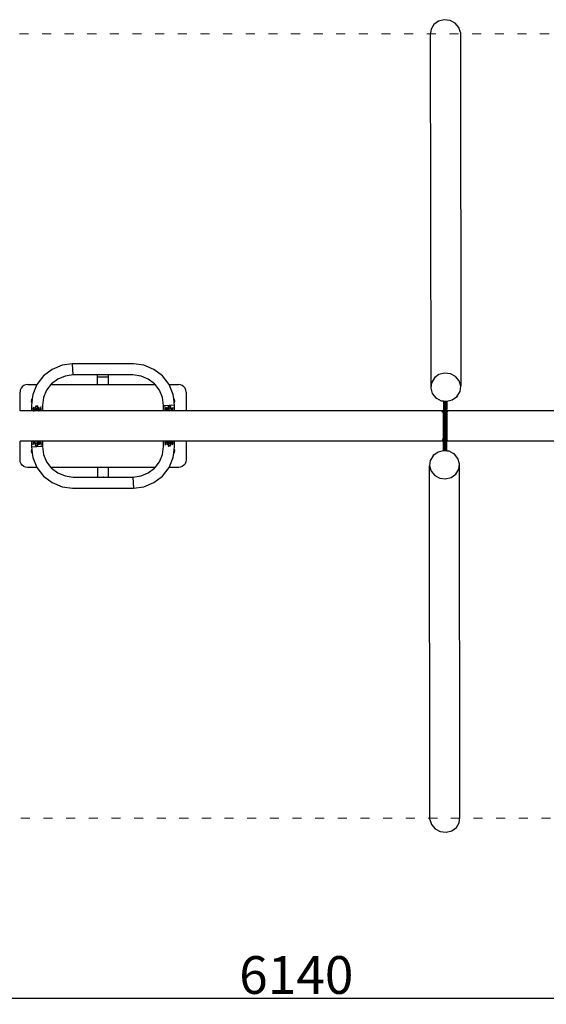
# Model space of a CAD drawing. Units: millimetres. Extents: x -5503 to 5502, y -7675 to 7677.
# Drawn here: x -749 to 647, y -1533 to 1077 of the extents above; entities that cross this region are included whole.
import ezdxf

# ---------------------------------------------------------------- set-up
doc = ezdxf.new("R2010")
doc.units = ezdxf.units.MM
doc.linetypes.add('ACAD_ISO03W100', pattern=[30, 12, -18])
doc.layers.add('InterSystem-description', color=7, linetype='Continuous', lineweight=13)
doc.styles.add('arial', font='arial.ttf')
doc.dimstyles.new('IS_1-50(mm)', dxfattribs={"dimtxt": 100, "dimasz": 100, "dimexe": 10, "dimexo": 50, "dimgap": 10, "dimtad": 1, "dimdec": 0, "dimrnd": 0.5, "dimzin": 0, "dimtxsty": 'arial', "dimcen": 50, "dimclrd": 256, "dimclre": 256, "dimclrt": 256, "dimadec": 1, "dimazin": 0, "dimtfac": 1, "dimtdec": 0, "dimtmove": 0, "dimatfit": 3, "dimfxl": 0, "dimtolj": 1, "dimtzin": 0, "dimlwd": -1, "dimlwe": -1, "dimarcsym": 0})

# ---------------------------------------------------------------- blocks, each defined once
blk = doc.blocks.new('*D16')
at = {"transparency": 16777216}
for p, q in [((-3085.9, -1090), (-3085.9, -1526.4)), ((3054.1, -1090), (3054.1, -1526.4)), ((-2985.9, -1516.4), (2954.1, -1516.4))]:
    blk.add_line(p, q, dxfattribs=at)
for points in [[(-2985.9, -1499.8), (-2985.9, -1533.1), (-3085.9, -1516.4)], [(2954.1, -1499.8), (2954.1, -1533.1), (3054.1, -1516.4)]]:
    blk.add_solid(points, dxfattribs=at)
at = {"layer": 'Defpoints', "color": 0, "transparency": 16777216}
for p in [(-3085.9, -1040), (3054.1, -1040), (3054.1, -1516.4)]:
    blk.add_point(p, dxfattribs=at)
at = {"transparency": 16777216, "insert": (-15.9, -1455.4), "char_height": 100, "attachment_point": 5, "style": 'arial'}
blk.add_mtext('\\A1;6140', dxfattribs=at)

msp = doc.modelspace()

# ---------------------------------------------------------------- linework, layer by layer
for p, q in [((361.2, 1073.2), (348.9, 1064.2)), ((376.3, 1077), (361.2, 1073.2)), ((391.8, 1075.3), (376.3, 1077)), ((405.4, 1068.2), (391.8, 1075.3)), ((341.3, 1051.6), (339.4, 1037.2)), ((348.9, 1064.2), (341.3, 1051.6)), ((415, 1056.7), (405.4, 1068.2)), ((419.2, 1042.8), (415, 1056.7)), ((339.4, 1037.2), (340.5, 100.3)), ((419.2, 1042.8), (420.3, 105.8)), ((-636.6, 161.1), (-663.1, 150.1)), ((-609.1, 164.7), (-636.6, 161.1)), ((-447.2, 164.7), (-609.1, 164.7)), ((-607.2, 135.3), (-609.1, 164.7)), ((-419.7, 161.1), (-447.2, 164.7)), ((-393.3, 150.1), (-419.7, 161.1)), ((-685.9, 132.7), (-703.3, 110)), ((-663.1, 150.1), (-685.9, 132.7)), ((-628.9, 132.4), (-648.3, 124.4)), ((-607.2, 135.3), (-628.9, 132.4)), ((-542.9, 135.3), (-607.2, 135.3)), ((-526.3, 135.3), (-542.9, 135.3)), ((-542.9, 129.9), (-542.9, 135.3)), ((-526.3, 135.3), (-528.2, 135.5)), ((-528.2, 135.2), (-528.2, 135.3)), ((-525.7, 135.5), (-526.3, 135.3)), ((-513.4, 135.3), (-526.3, 135.3)), ((-513.4, 130.1), (-513.4, 135.3)), ((-449.1, 135.3), (-513.4, 135.3)), ((-427.4, 132.4), (-449.1, 135.3)), ((-408.1, 124.4), (-427.4, 132.4)), ((-370.5, 132.7), (-393.3, 150.1)), ((-353.1, 110), (-370.5, 132.7)), ((362.4, 136.2), (350.1, 127.3)), ((377.4, 140.1), (362.4, 136.2)), ((392.9, 138.3), (377.4, 140.1)), ((406.5, 131.2), (392.9, 138.3)), ((416.1, 119.8), (406.5, 131.2)), ((-738.2, 107.3), (-742.3, 104.1)), ((-733.3, 109.3), (-738.2, 107.3)), ((-728.2, 110), (-733.3, 109.3)), ((-728.2, 110), (-703.3, 110)), ((-703.3, 109.9), (-714.3, 83.4)), ((-703.3, 110), (-703.3, 109.9)), ((-666.1, 110), (-677.6, 95.1)), ((-664.8, 111.7), (-666.1, 110)), ((-666.1, 110), (-542.9, 110)), ((-648.3, 124.4), (-664.8, 111.7)), ((-542.9, 110), (-542.9, 129.9)), ((-540, 129.4), (-542.9, 129.9)), ((-542.9, 110), (-513.4, 110)), ((-533.9, 129.1), (-540, 129.4)), ((-526.3, 129), (-533.9, 129.1)), ((-519.2, 129.2), (-526.3, 129)), ((-514.5, 129.6), (-519.2, 129.2)), ((-513.4, 130.1), (-514.5, 129.6)), ((-513.4, 110), (-513.4, 130.1)), ((-513.4, 110), (-390.2, 110)), ((-391.5, 111.7), (-408.1, 124.4)), ((-390.2, 110), (-391.5, 111.7)), ((-378.8, 95.1), (-390.2, 110)), ((-353.1, 110), (-328.2, 110)), ((-353, 109.9), (-353.1, 110)), ((-342.1, 83.4), (-353, 109.9)), ((-323, 109.3), (-328.2, 110)), ((-318.2, 107.3), (-323, 109.3)), ((-314, 104.1), (-318.2, 107.3)), ((342.4, 114.7), (340.5, 100.3)), ((350.1, 127.3), (342.4, 114.7)), ((420.3, 105.8), (416.1, 119.8)), ((418.4, 91.4), (420.3, 105.8)), ((-747.5, 95.2), (-748.2, 90)), ((-748.2, 40), (-748.2, 90)), ((-745.5, 100), (-747.5, 95.2)), ((-742.3, 104.1), (-745.5, 100)), ((-714.3, 83.4), (-715.8, 72.2)), ((-677.6, 95.1), (-685.6, 75.7)), ((-370.8, 75.7), (-378.8, 95.1)), ((-340.6, 72), (-342.1, 83.4)), ((-310.8, 100), (-314, 104.1)), ((-308.8, 95.2), (-310.8, 100)), ((-308.2, 90), (-308.8, 95.2)), ((-308.2, 90), (-308.2, 40)), ((340.5, 100.3), (344.7, 86.3)), ((344.7, 86.3), (354.3, 74.9)), ((410.7, 78.8), (408.4, 76.4)), ((410.7, 78.8), (418.4, 91.4)), ((-717.9, 63.2), (-716.9, 70.8)), ((-717.2, 61.4), (-717.9, 63.2)), ((-717.2, 61.4), (-717.9, 56)), ((-717.9, 56), (-717.9, 40)), ((-715.8, 72.2), (-717.2, 61.4)), ((-716.9, 70.8), (-715.8, 72.2)), ((-707.8, 48), (-706.5, 52.8)), ((-706.3, 53.2), (-706.5, 52.8)), ((-706.5, 52.8), (-701.6, 52.8)), ((-706.3, 53.2), (-701.4, 53.2)), ((-703.3, 46.5), (-701.6, 52.8)), ((-701.4, 53.2), (-701.6, 52.8)), ((-701.2, 53.2), (-701.4, 53.2)), ((-701, 52.7), (-701.2, 53.2)), ((-700.8, 51.9), (-701, 52.7)), ((-685.6, 75.7), (-688.4, 54)), ((-688.4, 54), (-688.4, 40)), ((-367.9, 54), (-370.8, 75.7)), ((-367.9, 54), (-338.4, 56)), ((-367.9, 40), (-367.9, 54)), ((-355.4, 53), (-355.6, 52.1)), ((-355.2, 53.4), (-355.4, 53)), ((-355, 53.4), (-355.2, 53.4)), ((-354.8, 53), (-355, 53.4)), ((-350, 53.4), (-355, 53.4)), ((-354.8, 53), (-353.1, 46.8)), ((-349.9, 53), (-354.8, 53)), ((-349.9, 53), (-350, 53.4)), ((-349.9, 53), (-348.5, 48.1)), ((-340.6, 72), (-338.5, 66.8)), ((-339.2, 61.6), (-340.6, 72)), ((-338.5, 66.8), (-339.2, 61.6)), ((-338.4, 56), (-339.2, 61.6)), ((-338.4, 40), (-338.4, 56)), ((354.3, 74.9), (356.3, 72.8)), ((368.8, 66.2), (356.3, 72.8)), ((374.2, 65.6), (368.8, 66.2)), ((377.2, 65.2), (374.2, 65.6)), ((374.2, 65.6), (374.2, 40)), ((380.2, 64.9), (377.2, 65.2)), ((377.2, 65.2), (377.2, -64.9)), ((383.1, 64.6), (380.2, 64.9)), ((380.2, 64.9), (380.2, -65.2)), ((383.2, 64.6), (383.1, 64.6)), ((397, 68.2), (383.2, 64.6)), ((383.2, 64.6), (383.2, 44.5)), ((408.4, 76.4), (397, 68.2)), ((-717.9, 40), (-748.2, 40)), ((-713.3, 40), (-717.9, 40)), ((-712.5, 50), (-713.3, 47.2)), ((-713.3, 46.5), (-713.3, 47.2)), ((-712.8, 45.9), (-713.3, 46.5)), ((-713.3, 46.5), (-713.1, 42.5)), ((-713.3, 40), (-711.8, 40.4)), ((-713.3, 40), (-713.3, 40)), ((-708.7, 40), (-713.3, 40)), ((-713, 41.9), (-713.1, 42.5)), ((-712.5, 41.2), (-713, 41.9)), ((-711.8, 45.3), (-712.8, 45.9)), ((-711.6, 40.7), (-712.5, 41.2)), ((-710.6, 44.9), (-711.8, 45.3)), ((-711.8, 40.4), (-711.1, 40.5)), ((-711.1, 40.5), (-711.6, 40.7)), ((-711.1, 40.5), (-710.1, 40.7)), ((-709, 44.7), (-710.6, 44.9)), ((-710.1, 40.7), (-708.7, 40.8)), ((-708.5, 44.6), (-709, 44.7)), ((-708.7, 41.1), (-708.6, 42.8)), ((-708.7, 41.1), (-703.7, 41.1)), ((-708.7, 40.8), (-708.7, 41.1)), ((-708.7, 40), (-708.7, 40.8)), ((-703.7, 40), (-708.7, 40)), ((-708.6, 42.8), (-708.5, 44.4)), ((-708.6, 42.8), (-703.7, 42.8)), ((-707.8, 49), (-708.5, 46.5)), ((-708.5, 46.5), (-708.2, 46.5)), ((-708.5, 44.6), (-708.4, 45.6)), ((-708.5, 44.4), (-708.5, 44.6)), ((-708.5, 44.4), (-703.6, 44.4)), ((-708.4, 45.6), (-708.2, 46.5)), ((-708.4, 45.6), (-703.4, 45.6)), ((-708.2, 46.5), (-707.8, 48)), ((-708.2, 46.5), (-703.3, 46.5)), ((-703.7, 42.8), (-703.6, 44.4)), ((-703.7, 41.1), (-703.7, 42.8)), ((-703.7, 40), (-703.7, 41.1)), ((-703.2, 40), (-703.7, 40)), ((-703.6, 44.4), (-703.4, 45.6)), ((-703.4, 45.6), (-703.3, 46.5)), ((-703.2, 41.2), (-702.3, 44.6)), ((-703.2, 40.8), (-703.2, 41.2)), ((-701.9, 40.8), (-703.2, 40.8)), ((-703.2, 40), (-703.2, 40.8)), ((-697.3, 40), (-703.2, 40)), ((-702.3, 44.6), (-701.8, 46.5)), ((-702.3, 44.6), (-700.8, 44.6)), ((-701.9, 40.8), (-700.7, 40.7)), ((-701.8, 46.5), (-701.2, 48.8)), ((-701.8, 46.5), (-701.1, 46.5)), ((-701.2, 48.8), (-701.1, 46.5)), ((-701.1, 46.5), (-700.5, 46.5)), ((-700.7, 50.6), (-700.8, 51.9)), ((-700.8, 44.6), (-699.1, 44.7)), ((-700.8, 44.6), (-700.7, 40.7)), ((-700.6, 49.1), (-700.7, 50.6)), ((-700.7, 40.7), (-700.1, 40.7)), ((-700.6, 49.1), (-700.5, 46.5)), ((-700.5, 46.5), (-698.6, 46.5)), ((-700.1, 40.7), (-698.9, 40.5)), ((-699.1, 44.7), (-697.4, 44.9)), ((-699.1, 44.7), (-698.9, 40.5)), ((-698.9, 40.5), (-698.6, 40.4)), ((-698.6, 46.5), (-697.7, 49.7)), ((-698.6, 40.4), (-697.9, 40.2)), ((-697.9, 40.2), (-697.2, 40.3)), ((-697.9, 40.2), (-697.3, 40)), ((-697.4, 44.9), (-695.9, 45.3)), ((-697.4, 44.9), (-697.2, 40.3)), ((-697.3, 40), (-697.3, 40)), ((-688.4, 40), (-697.3, 40)), ((-697.2, 40.3), (-695.7, 40.7)), ((-695.9, 45.3), (-694.7, 45.9)), ((-695.9, 45.3), (-695.7, 40.7)), ((-695.7, 40.7), (-694.5, 41.2)), ((-694.7, 45.9), (-693.8, 46.5)), ((-694.7, 45.9), (-694.5, 41.2)), ((-694.5, 41.2), (-693.6, 41.9)), ((-693.8, 46.5), (-693.4, 47.2)), ((-693.8, 46.5), (-693.6, 41.9)), ((-693.6, 41.9), (-693.2, 42.5)), ((-693.4, 47.2), (-692.2, 51.6)), ((-693.4, 47.2), (-693.2, 42.5)), ((-693.2, 42.5), (-692.2, 46.2)), ((-367.9, 40), (-688.4, 40)), ((-359.6, 40), (-367.9, 40)), ((-362.9, 47.4), (-364.1, 51.6)), ((-363.2, 42.7), (-364.1, 46.2)), ((-363.2, 42.7), (-362.9, 47.4)), ((-362.8, 42.1), (-363.2, 42.7)), ((-362.5, 46.7), (-362.9, 47.4)), ((-362.8, 42.1), (-362.5, 46.7)), ((-361.9, 41.5), (-362.8, 42.1)), ((-361.7, 46.1), (-362.5, 46.7)), ((-361.9, 41.5), (-361.7, 46.1)), ((-360.7, 40.9), (-361.9, 41.5)), ((-360.5, 45.6), (-361.7, 46.1)), ((-360.7, 40.9), (-360.5, 45.6)), ((-359.2, 40.5), (-360.7, 40.9)), ((-359, 45.2), (-360.5, 45.6)), ((-359.1, 40.3), (-359.6, 40)), ((-353.2, 40), (-359.6, 40)), ((-359.2, 40.5), (-359, 45.2)), ((-358.6, 40.5), (-359.2, 40.5)), ((-358.6, 40.5), (-359.1, 40.3)), ((-357.3, 44.9), (-359, 45.2)), ((-357.8, 46.7), (-358.6, 49.8)), ((-357.8, 40.7), (-358.6, 40.5)), ((-355.9, 46.7), (-357.8, 46.7)), ((-357.5, 40.8), (-357.8, 40.7)), ((-357.5, 40.8), (-357.3, 44.9)), ((-356.2, 41), (-357.5, 40.8)), ((-355.5, 44.8), (-357.3, 44.9)), ((-355.7, 41), (-356.2, 41)), ((-355.9, 46.7), (-355.8, 49.3)), ((-355.3, 46.7), (-355.9, 46.7)), ((-355.7, 50.8), (-355.8, 49.3)), ((-355.6, 52.1), (-355.7, 50.8)), ((-355.7, 41), (-355.5, 44.8)), ((-354.5, 41.1), (-355.7, 41)), ((-354.1, 44.8), (-355.5, 44.8)), ((-355.3, 46.7), (-355.2, 49)), ((-354.6, 46.7), (-355.3, 46.7)), ((-355.2, 49), (-354.6, 46.7)), ((-354.6, 46.7), (-354.1, 44.8)), ((-354.5, 41.1), (-353.2, 41.1)), ((-354.1, 44.8), (-353.1, 41.5)), ((-353.1, 41.5), (-353.2, 41.1)), ((-353.2, 41.1), (-353.2, 40)), ((-352.7, 40), (-353.2, 40)), ((-352.9, 45.9), (-353.1, 46.8)), ((-348.2, 46.8), (-353.1, 46.8)), ((-352.8, 44.7), (-352.9, 45.9)), ((-352.7, 43.1), (-352.8, 44.7)), ((-352.7, 41.4), (-352.7, 43.1)), ((-352.7, 40), (-352.7, 41.4)), ((-347.7, 40), (-352.7, 40)), ((-348.5, 49.1), (-347.9, 46.7)), ((-348.5, 48.1), (-348.2, 46.8)), ((-348.1, 46.7), (-348.2, 46.8)), ((-347.9, 46.7), (-348.1, 46.7)), ((-348, 45.9), (-348.1, 46.7)), ((-347.9, 44.9), (-348, 45.9)), ((-347.9, 44.9), (-347.4, 44.9)), ((-347.8, 44.7), (-347.9, 44.9)), ((-347.7, 43.1), (-347.8, 44.7)), ((-347.7, 41.4), (-347.7, 43.1)), ((-347.7, 41), (-347.7, 41.4)), ((-346.3, 41), (-347.7, 41)), ((-347.7, 40), (-347.7, 41)), ((-342.4, 40), (-347.7, 40)), ((-347.4, 44.9), (-345.8, 45.2)), ((-345.2, 40.8), (-346.3, 41)), ((-345.8, 45.2), (-344.5, 45.6)), ((-345.2, 40.8), (-344.8, 40.9)), ((-344.6, 40.7), (-345.2, 40.8)), ((-344.8, 40.9), (-343.8, 41.5)), ((-343.1, 40.3), (-344.6, 40.7)), ((-344.5, 45.6), (-343.6, 46.1)), ((-343.8, 50.1), (-343.1, 47.4)), ((-343.8, 41.5), (-343.3, 42.1)), ((-343.6, 46.1), (-343.1, 46.7)), ((-343.3, 42.7), (-343.1, 46.7)), ((-343.3, 42.1), (-343.3, 42.7)), ((-343.1, 46.7), (-343.1, 47.4)), ((-342.4, 40), (-343.1, 40.3)), ((-338.4, 40), (-342.4, 40)), ((-308.2, 40), (-338.4, 40)), ((369.6, 40), (-310, 40)), ((372.5, 37), (369.6, 40)), ((372.7, 40), (369.6, 40)), ((372.5, 37), (374.2, 30.7)), ((372.7, 40), (374.2, 38.3)), ((374.2, 40), (372.7, 40)), ((374.2, 40), (374.2, 38.3)), ((374.2, 38.3), (374.2, 30.7)), ((374.2, -30.7), (374.2, 30.7)), ((383.3, 40), (383.2, 44.5)), ((383.3, 40), (383.2, 36.2)), ((383.4, 37), (383.2, 36.2)), ((383.2, 36.2), (383.2, -36.2)), ((386.3, 40), (383.3, 40)), ((386.3, 40), (383.4, 37)), ((1091.8, 40), (386.3, 40)), ((377.2, 21.2), (380.2, 21.2)), ((-748.2, -90), (-748.2, -40)), ((-717.9, -40), (-748.2, -40)), ((-717.9, -40), (-717.9, -56)), ((-713.9, -40), (-717.9, -40)), ((-713.9, -40), (-713.2, -40.3)), ((-708.6, -40), (-713.9, -40)), ((-713.2, -46.7), (-713.3, -47.4)), ((-712.5, -50.1), (-713.3, -47.4)), ((-713.2, -40.3), (-711.7, -40.7)), ((-713.1, -42.7), (-713.2, -46.7)), ((-712.7, -46.1), (-713.2, -46.7)), ((-713, -42.1), (-713.1, -42.7)), ((-712.5, -41.5), (-713, -42.1)), ((-711.8, -45.6), (-712.7, -46.1)), ((-711.6, -40.9), (-712.5, -41.5)), ((-710.5, -45.2), (-711.8, -45.6)), ((-711.7, -40.7), (-711.1, -40.8)), ((-711.1, -40.8), (-711.6, -40.9)), ((-711.1, -40.8), (-710, -41)), ((-709, -44.9), (-710.5, -45.2)), ((-710, -41), (-708.6, -41)), ((-708.5, -44.9), (-709, -44.9)), ((-708.6, -40), (-708.6, -41)), ((-703.7, -40), (-708.6, -40)), ((-708.6, -41), (-708.6, -41.4)), ((-708.6, -41.4), (-708.6, -43.1)), ((-708.6, -43.1), (-708.5, -44.7)), ((-708.5, -44.7), (-708.5, -44.9)), ((-708.5, -44.9), (-708.4, -45.9)), ((-708.5, -46.7), (-708.2, -46.7)), ((-707.8, -49.1), (-708.5, -46.7)), ((-708.4, -45.9), (-708.2, -46.7)), ((-708.2, -46.7), (-708.2, -46.8)), ((-708.2, -46.8), (-703.2, -46.8)), ((-707.8, -48.1), (-708.2, -46.8)), ((-706.5, -53), (-707.8, -48.1)), ((-703.7, -40), (-703.7, -41.4)), ((-703.1, -40), (-703.7, -40)), ((-703.7, -41.4), (-703.6, -43.1)), ((-703.6, -43.1), (-703.5, -44.7)), ((-703.5, -44.7), (-703.4, -45.9)), ((-703.4, -45.9), (-703.2, -46.8)), ((-703.2, -41.1), (-703.1, -40)), ((-701.8, -41.1), (-703.2, -41.1)), ((-703.2, -41.5), (-703.2, -41.1)), ((-702.3, -44.8), (-703.2, -41.5)), ((-701.5, -53), (-703.2, -46.8)), ((-696.7, -40), (-703.1, -40)), ((-702.3, -44.8), (-700.8, -44.8)), ((-701.8, -46.7), (-702.3, -44.8)), ((-701.8, -41.1), (-700.6, -41)), ((-701.1, -49), (-701.8, -46.7)), ((-701.8, -46.7), (-701, -46.7)), ((-701, -46.7), (-701.1, -49)), ((-701, -46.7), (-700.4, -46.7)), ((-700.9, -53), (-700.8, -52.1)), ((-700.6, -41), (-700.8, -44.8)), ((-700.8, -44.8), (-699, -44.9)), ((-700.8, -52.1), (-700.6, -50.8)), ((-700.6, -41), (-700.1, -41)), ((-700.6, -50.8), (-700.5, -49.3)), ((-700.4, -46.7), (-700.5, -49.3)), ((-700.4, -46.7), (-698.5, -46.7)), ((-700.1, -41), (-698.8, -40.8)), ((-698.8, -40.8), (-699, -44.9)), ((-699, -44.9), (-697.3, -45.2)), ((-698.8, -40.8), (-698.6, -40.7)), ((-698.6, -40.7), (-697.7, -40.5)), ((-698.5, -46.7), (-697.7, -49.8)), ((-697.7, -40.5), (-697.3, -40.3)), ((-697.7, -40.5), (-697.1, -40.5)), ((-697.3, -40.3), (-696.7, -40)), ((-697.1, -40.5), (-697.3, -45.2)), ((-697.3, -45.2), (-695.8, -45.6)), ((-697.1, -40.5), (-695.6, -40.9)), ((-688.4, -40), (-696.7, -40)), ((-695.6, -40.9), (-695.8, -45.6)), ((-695.8, -45.6), (-694.6, -46.1)), ((-695.6, -40.9), (-694.4, -41.5)), ((-694.4, -41.5), (-694.6, -46.1)), ((-694.6, -46.1), (-693.8, -46.7)), ((-694.4, -41.5), (-693.6, -42.1)), ((-693.6, -42.1), (-693.8, -46.7)), ((-693.8, -46.7), (-693.4, -47.4)), ((-693.6, -42.1), (-693.2, -42.7)), ((-693.2, -42.7), (-693.4, -47.4)), ((-693.4, -47.4), (-692.2, -51.7)), ((-693.2, -42.7), (-692.2, -46.3)), ((-688.4, -40), (-688.4, -54)), ((-367.9, -40), (-688.4, -40)), ((-367.9, -54), (-367.9, -40)), ((-359.1, -40), (-367.9, -40)), ((-363.1, -42.5), (-364.1, -46.2)), ((-362.9, -47.2), (-364.1, -51.6)), ((-362.7, -41.9), (-363.1, -42.5)), ((-362.9, -47.2), (-363.1, -42.5)), ((-362.5, -46.5), (-362.9, -47.2)), ((-361.9, -41.2), (-362.7, -41.9)), ((-362.5, -46.5), (-362.7, -41.9)), ((-361.7, -45.9), (-362.5, -46.5)), ((-360.7, -40.7), (-361.9, -41.2)), ((-361.7, -45.9), (-361.9, -41.2)), ((-360.5, -45.3), (-361.7, -45.9)), ((-359.2, -40.3), (-360.7, -40.7)), ((-360.5, -45.3), (-360.7, -40.7)), ((-359, -44.9), (-360.5, -45.3)), ((-358.5, -40.2), (-359.2, -40.3)), ((-359, -44.9), (-359.2, -40.3)), ((-359, -40), (-359.1, -40)), ((-353.2, -40), (-359.1, -40)), ((-358.5, -40.2), (-359, -40)), ((-357.3, -44.7), (-359, -44.9)), ((-357.8, -46.5), (-358.6, -49.7)), ((-357.7, -40.4), (-358.5, -40.2)), ((-355.9, -46.5), (-357.8, -46.5)), ((-357.5, -40.5), (-357.7, -40.4)), ((-357.3, -44.7), (-357.5, -40.5)), ((-356.2, -40.7), (-357.5, -40.5)), ((-355.5, -44.6), (-357.3, -44.7)), ((-355.7, -40.7), (-356.2, -40.7)), ((-355.8, -49.1), (-355.9, -46.5)), ((-355.3, -46.5), (-355.9, -46.5)), ((-355.8, -49.1), (-355.7, -50.6)), ((-355.5, -44.6), (-355.7, -40.7)), ((-354.5, -40.8), (-355.7, -40.7)), ((-355.7, -50.6), (-355.5, -51.9)), ((-354, -44.6), (-355.5, -44.6)), ((-355.5, -51.9), (-355.4, -52.7)), ((-355.2, -48.8), (-355.3, -46.5)), ((-354.5, -46.5), (-355.3, -46.5)), ((-354.5, -46.5), (-355.2, -48.8)), ((-353.1, -46.5), (-354.8, -52.8)), ((-354.5, -40.8), (-353.1, -40.8)), ((-354, -44.6), (-354.5, -46.5)), ((-353.1, -41.2), (-354, -44.6)), ((-353.2, -40), (-353.1, -40.8)), ((-352.6, -40), (-353.2, -40)), ((-353.1, -40.8), (-353.1, -41.2)), ((-352.9, -45.6), (-353.1, -46.5)), ((-348.1, -46.5), (-353.1, -46.5)), ((-352.8, -44.4), (-352.9, -45.6)), ((-347.9, -45.6), (-352.9, -45.6)), ((-352.7, -42.8), (-352.8, -44.4)), ((-347.8, -44.4), (-352.8, -44.4)), ((-352.6, -41.1), (-352.7, -42.8)), ((-347.7, -42.8), (-352.7, -42.8)), ((-352.6, -40), (-352.6, -41.1)), ((-347.6, -40), (-352.6, -40)), ((-347.6, -41.1), (-352.6, -41.1)), ((-348.5, -48), (-349.8, -52.8)), ((-348.5, -49), (-347.8, -46.5)), ((-348.1, -46.5), (-348.5, -48)), ((-347.9, -45.6), (-348.1, -46.5)), ((-347.8, -46.5), (-348.1, -46.5)), ((-347.8, -44.6), (-347.9, -45.6)), ((-347.7, -42.8), (-347.8, -44.4)), ((-347.8, -44.4), (-347.8, -44.6)), ((-347.8, -44.6), (-347.3, -44.7)), ((-347.6, -41.1), (-347.7, -42.8)), ((-347.6, -40), (-347.6, -40.8)), ((-343, -40), (-347.6, -40)), ((-346.3, -40.7), (-347.6, -40.8)), ((-347.6, -40.8), (-347.6, -41.1)), ((-347.3, -44.7), (-345.8, -44.9)), ((-345.2, -40.5), (-346.3, -40.7)), ((-345.8, -44.9), (-344.5, -45.3)), ((-344.6, -40.4), (-345.2, -40.5)), ((-345.2, -40.5), (-344.7, -40.7)), ((-344.7, -40.7), (-343.8, -41.2)), ((-343.1, -40), (-344.6, -40.4)), ((-344.5, -45.3), (-343.6, -45.9)), ((-343.8, -41.2), (-343.3, -41.9)), ((-343.8, -50), (-343, -47.2)), ((-343.6, -45.9), (-343.1, -46.5)), ((-343.3, -41.9), (-343.2, -42.5)), ((-343.1, -46.5), (-343.2, -42.5)), ((-343, -40), (-343.1, -40)), ((-343.1, -46.5), (-343, -47.2)), ((-338.4, -40), (-343, -40)), ((-338.4, -56), (-338.4, -40)), ((-308.2, -40), (-338.4, -40)), ((369.6, -40), (-310, -40)), ((-308.2, -40), (-308.2, -90)), ((372.5, -37), (369.6, -40)), ((372.7, -40), (369.6, -40)), ((372.5, -37), (374.2, -30.7)), ((374.2, -38.3), (372.7, -40)), ((374.2, -40), (372.7, -40)), ((374.2, -30.7), (374.2, -38.3)), ((374.2, -38.3), (374.2, -40)), ((374.2, -64.6), (374.2, -40)), ((383.2, -36.2), (383.3, -36.3)), ((383.2, -44.5), (383.3, -40)), ((383.2, -65.6), (383.2, -44.5)), ((383.3, -36.3), (383.4, -37)), ((383.3, -36.3), (383.3, -40)), ((386.3, -40), (383.3, -40)), ((383.4, -37), (386.3, -40)), ((1091.7, -40), (386.3, -40)), ((-688.4, -54), (-717.9, -56)), ((-717.9, -56), (-717.2, -61.6)), ((-717.9, -66.8), (-717.2, -61.6)), ((-715.8, -72), (-717.9, -66.8)), ((-717.2, -61.6), (-715.8, -72)), ((-715.8, -72), (-714.3, -83.4)), ((-706.5, -53), (-706.3, -53.4)), ((-706.5, -53), (-701.5, -53)), ((-706.3, -53.4), (-701.3, -53.4)), ((-701.5, -53), (-701.3, -53.4)), ((-701.3, -53.4), (-701.1, -53.4)), ((-701.1, -53.4), (-700.9, -53)), ((-688.4, -54), (-685.6, -75.7)), ((-685.6, -75.7), (-677.6, -95.1)), ((-378.8, -95.1), (-370.8, -75.7)), ((-370.8, -75.7), (-367.9, -54)), ((-355.4, -52.7), (-355.2, -53.2)), ((-355.2, -53.2), (-355, -53.2)), ((-355, -53.2), (-354.8, -52.8)), ((-350, -53.2), (-355, -53.2)), ((-349.8, -52.8), (-354.8, -52.8)), ((-350, -53.2), (-349.8, -52.8)), ((-342.1, -83.4), (-340.6, -72.2)), ((-340.6, -72.2), (-339.2, -61.4)), ((-339.5, -70.8), (-340.6, -72.2)), ((-338.4, -63.2), (-339.5, -70.8)), ((-339.2, -61.4), (-338.4, -56)), ((-339.2, -61.4), (-338.4, -63.2)), ((346.8, -78.8), (349.1, -76.4)), ((349.1, -76.4), (360.5, -68.2)), ((360.5, -68.2), (374.2, -64.6)), ((374.2, -64.6), (374.3, -64.6)), ((374.3, -64.6), (377.2, -64.9)), ((377.2, -64.9), (380.2, -65.2)), ((380.2, -65.2), (383.2, -65.6)), ((383.2, -65.6), (388.7, -66.2)), ((388.7, -66.2), (401.2, -72.8)), ((403.2, -74.9), (401.2, -72.8)), ((412.8, -86.3), (403.2, -74.9)), ((-747.5, -95.2), (-748.2, -90)), ((-745.5, -100), (-747.5, -95.2)), ((-742.3, -104.1), (-745.5, -100)), ((-738.2, -107.3), (-742.3, -104.1)), ((-714.3, -83.4), (-703.3, -109.9)), ((-677.6, -95.1), (-666.1, -110)), ((-390.2, -110), (-378.8, -95.1)), ((-353, -109.9), (-342.1, -83.4)), ((-314, -104.1), (-318.2, -107.3)), ((-310.8, -100), (-314, -104.1)), ((-308.8, -95.2), (-310.8, -100)), ((-308.2, -90), (-308.8, -95.2)), ((339.1, -91.4), (337.2, -105.8)), ((346.8, -78.8), (339.1, -91.4)), ((417, -100.3), (412.8, -86.3)), ((415.1, -114.7), (417, -100.3)), ((418.1, -1037.2), (417, -100.3)), ((-733.3, -109.3), (-738.2, -107.3)), ((-728.2, -110), (-733.3, -109.3)), ((-703.3, -110), (-728.2, -110)), ((-703.3, -109.9), (-703.3, -110)), ((-703.3, -110), (-685.9, -132.7)), ((-542.9, -110), (-666.1, -110)), ((-666.1, -110), (-664.8, -111.7)), ((-664.8, -111.7), (-648.3, -124.4)), ((-648.3, -124.4), (-628.9, -132.4)), ((-513.4, -110), (-542.9, -110)), ((-542.9, -110), (-542.9, -135.3)), ((-390.2, -110), (-513.4, -110)), ((-513.4, -135.3), (-513.4, -110)), ((-427.4, -132.4), (-408.1, -124.4)), ((-408.1, -124.4), (-391.5, -111.7)), ((-391.5, -111.7), (-390.2, -110)), ((-370.5, -132.7), (-353.1, -110)), ((-353.1, -110), (-353, -109.9)), ((-328.2, -110), (-353.1, -110)), ((-323, -109.3), (-328.2, -110)), ((-318.2, -107.3), (-323, -109.3)), ((338.3, -1042.8), (337.2, -105.8)), ((337.2, -105.8), (341.4, -119.8)), ((341.4, -119.8), (351, -131.2)), ((395.1, -136.2), (407.4, -127.3)), ((407.4, -127.3), (415.1, -114.7)), ((-685.9, -132.7), (-663.1, -150.1)), ((-663.1, -150.1), (-636.6, -161.1)), ((-628.9, -132.4), (-607.2, -135.3)), ((-607.2, -135.3), (-542.9, -135.3)), ((-542.9, -135.3), (-526.3, -135.3)), ((-528.2, -135.3), (-528.2, -135.2)), ((-526.3, -135.3), (-528.2, -135.5)), ((-525.7, -135.5), (-526.3, -135.3)), ((-526.3, -135.3), (-513.4, -135.3)), ((-513.4, -135.3), (-449.1, -135.3)), ((-449.1, -135.3), (-427.4, -132.4)), ((-449.1, -135.3), (-447.2, -164.7)), ((-419.7, -161.1), (-393.3, -150.1)), ((-393.3, -150.1), (-370.5, -132.7)), ((351, -131.2), (364.6, -138.3)), ((364.6, -138.3), (380.1, -140.1)), ((380.1, -140.1), (395.1, -136.2)), ((-636.6, -161.1), (-609.1, -164.7)), ((-609.1, -164.7), (-447.2, -164.7)), ((-447.2, -164.7), (-419.7, -161.1)), ((338.3, -1042.8), (342.5, -1056.7)), ((416.2, -1051.6), (418.1, -1037.2)), ((342.5, -1056.7), (352.1, -1068.2)), ((352.1, -1068.2), (365.7, -1075.3)), ((396.3, -1073.2), (408.5, -1064.2)), ((408.5, -1064.2), (416.2, -1051.6)), ((365.7, -1075.3), (381.2, -1077)), ((381.2, -1077), (396.3, -1073.2))]:
    msp.add_line(p, q)
at = {"layer": 'InterSystem-description', "linetype": 'ACAD_ISO03W100', "ltscale": 2}
msp.add_lwpolyline([(3054.1, -1040), (3054.1, 1040), (-3085.9, 1040), (-3085.9, -1040)], close=True, dxfattribs=at)

# ---------------------------------------------------------------- dimensions: what is measured, and where the dimension line sits
dim = msp.add_linear_dim(base=(3054.1, -1516.4), p1=(-3085.9, -1040), p2=(3054.1, -1040), dimstyle='IS_1-50(mm)')
dim.commit()
dim.dimension.update_dxf_attribs({"geometry": '*D16', "text_midpoint": (-15.9, -1455.4)})

doc.saveas('drawing.dxf')
